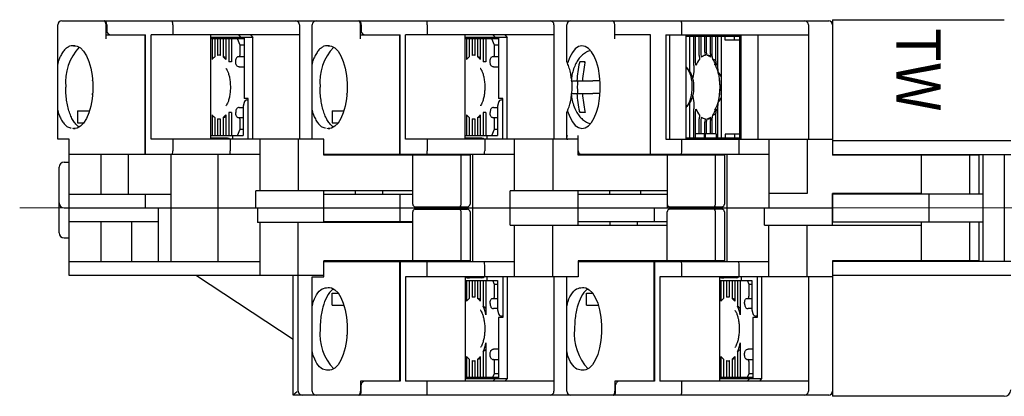
# Model space of a CAD drawing. Units: millimetres. Extents: x -250 to -16, y 6 to 153.
# Drawn here: x -250 to -173, y 123 to 153 of the extents above; entities that cross this region are included whole.
import ezdxf
from ezdxf.enums import TextEntityAlignment as Align

# ---------------------------------------------------------------- set-up
doc = ezdxf.new("R2010")
doc.units = ezdxf.units.MM
doc.linetypes.add('CENTERX2', pattern=[4, 2.5, -0.5, 0.5, -0.5])
doc.layers.add('CENTER', color=7, linetype='CENTERX2', lineweight=13)
doc.layers.add('CMNT', color=7, linetype='Continuous', lineweight=13)
doc.styles.add('IDEC_TEXT', font='simplex.shx', dxfattribs={"bigfont": 'extfont2.shx'})

msp = doc.modelspace()

# ---------------------------------------------------------------- linework, layer by layer
at = {"color": 7}
for p, q in [((-247.1, 152.7), (-186.8, 152.7)), ((-247.4, 143.4), (-247.4, 152.4)), ((-243.61, 151.3), (-243.61, 152.4)), ((-243.554, 152.4), (-243.554, 151.9)), ((-238.357, 152.4), (-238.357, 151.6)), ((-228.4, 152.4), (-228.4, 143.4)), ((-227.4, 143.4), (-227.4, 152.4)), ((-223.61, 151.3), (-223.61, 152.4)), ((-223.554, 152.4), (-223.554, 151.9)), ((-218.357, 152.4), (-218.357, 151.6)), ((-208.4, 152.4), (-208.4, 143.4)), ((-207.4, 149.529), (-207.4, 152.4)), ((-203.626, 151.3), (-203.626, 152.4)), ((-198.344, 151.6), (-198.344, 152.4)), ((-188.4, 152.4), (-188.4, 143.4)), ((-186.5, 152.4), (-186.5, 142.15)), ((-243.61, 151.6), (-240.5, 151.6)), ((-240.55, 151.6), (-240.55, 142.2)), ((-240.5, 142.2), (-240.5, 151.6)), ((-228.4, 151.6), (-240.068, 151.6)), ((-240.068, 143.4), (-240.068, 151.6)), ((-235.379, 143.4), (-235.379, 151.6)), ((-232.078, 151.4), (-235.379, 151.4)), ((-232.775, 151.3), (-235.379, 151.3)), ((-235.278, 151.3), (-235.278, 149.67)), ((-235.067, 151.3), (-235.067, 149.882)), ((-234.84, 151.3), (-234.84, 149.988)), ((-234.628, 151.3), (-234.628, 149.988)), ((-234.402, 151.3), (-234.402, 149.882)), ((-234.19, 151.3), (-234.19, 149.67)), ((-233.963, 151.3), (-233.963, 149.5)), ((-233.752, 151.3), (-233.752, 149.5)), ((-233.068, 150.8), (-233.288, 151.3)), ((-232.998, 151.4), (-233.178, 151.6)), ((-232.998, 151.4), (-232.757, 151.292)), ((-232.757, 151.4), (-232.757, 146.6)), ((-232.257, 151.6), (-232.078, 151.4)), ((-232.078, 143.4), (-232.078, 151.4)), ((-223.61, 151.6), (-220.5, 151.6)), ((-220.55, 151.6), (-220.55, 142.2)), ((-220.5, 142.2), (-220.5, 151.6)), ((-208.4, 151.6), (-220.068, 151.6)), ((-220.068, 143.4), (-220.068, 151.6)), ((-215.379, 143.4), (-215.379, 151.6)), ((-212.078, 151.4), (-215.379, 151.4)), ((-212.775, 151.3), (-215.379, 151.3)), ((-215.278, 151.3), (-215.278, 149.67)), ((-215.067, 151.3), (-215.067, 149.882)), ((-214.84, 151.3), (-214.84, 149.988)), ((-214.628, 151.3), (-214.628, 149.988)), ((-214.402, 151.3), (-214.402, 149.882)), ((-214.19, 151.3), (-214.19, 149.67)), ((-213.963, 151.3), (-213.963, 149.5)), ((-213.752, 151.3), (-213.752, 149.5)), ((-213.068, 150.8), (-213.288, 151.3)), ((-212.998, 151.4), (-213.178, 151.6)), ((-212.998, 151.4), (-212.757, 151.292)), ((-212.757, 151.4), (-212.757, 146.6)), ((-212.257, 151.6), (-212.078, 151.4)), ((-212.078, 143.4), (-212.078, 151.4)), ((-200.8, 151.6), (-203.626, 151.6)), ((-200.8, 142.2), (-200.8, 151.6)), ((-199.6, 151.6), (-188.4, 151.6)), ((-199.6, 151.6), (-199.6, 143.4)), ((-199.3, 143.4), (-199.3, 151.6)), ((-198.001, 143.4), (-198.001, 151.6)), ((-198.001, 151.5), (-193.785, 151.5)), ((-197.718, 148.743), (-197.718, 151.5)), ((-197.419, 149.204), (-197.419, 151.5)), ((-197.4, 151.6), (-197.4, 151.5)), ((-197.28, 149.542), (-197.28, 151.5)), ((-196.98, 149.994), (-196.98, 151.5)), ((-196.841, 150.118), (-196.841, 151.5)), ((-196.542, 150.245), (-196.542, 151.5)), ((-196.403, 150.245), (-196.403, 151.5)), ((-196.104, 150.118), (-196.104, 151.5)), ((-195.965, 149.994), (-195.965, 151.5)), ((-195.665, 149.542), (-195.665, 151.5)), ((-195.526, 149.204), (-195.526, 151.5)), ((-195.227, 143.5), (-195.227, 151.5)), ((-194.938, 151.2), (-194.938, 151.5)), ((-193.785, 151.2), (-194.938, 151.2)), ((-194.219, 151.2), (-194.219, 151.5)), ((-193.785, 143.4), (-193.785, 151.6)), ((-193.686, 143.4), (-193.686, 151.6)), ((-192.377, 151.6), (-192.377, 143.4)), ((-246.042, 150.745), (-246.163, 150.744)), ((-233.068, 150.1), (-233.068, 150.8)), ((-232.757, 150.8), (-233.068, 150.8)), ((-226.042, 150.745), (-226.163, 150.744)), ((-213.068, 150.1), (-213.068, 150.8)), ((-212.757, 150.8), (-213.068, 150.8)), ((-196.542, 150.245), (-196.527, 149.993)), ((-196.361, 149.993), (-196.403, 150.245)), ((-247.37, 149.506), (-247.4, 149.304)), ((-234.628, 150), (-234.734, 150)), ((-233.752, 149.5), (-233.963, 149.5)), ((-233.244, 149.9), (-232.757, 149.9)), ((-227.37, 149.506), (-227.4, 149.304)), ((-214.628, 150), (-214.734, 150)), ((-213.752, 149.5), (-213.963, 149.5)), ((-213.244, 149.9), (-212.757, 149.9)), ((-206.378, 149.5), (-206.4, 149.414)), ((-205.962, 149.414), (-205.94, 149.5)), ((-197.237, 149.225), (-197.28, 149.542)), ((-196.98, 149.994), (-196.966, 149.698)), ((-196.799, 149.865), (-196.841, 150.118)), ((-196.104, 150.118), (-196.089, 149.865)), ((-195.922, 149.698), (-195.965, 149.994)), ((-195.665, 149.542), (-195.651, 149.225)), ((-233.147, 149.1), (-232.757, 149.1)), ((-213.147, 149.1), (-212.757, 149.1)), ((-197.735, 148.766), (-197.941, 149.028)), ((-197.419, 149.204), (-197.404, 148.705)), ((-195.484, 148.705), (-195.526, 149.204)), ((-244.684, 148.1), (-244.696, 148)), ((-224.688, 148.062), (-224.696, 148)), ((-207.02, 148), (-205.342, 148)), ((-232.766, 146.3), (-232.845, 146)), ((-232.428, 146.6), (-232.757, 146.6)), ((-232.534, 146.5), (-232.43, 146.5)), ((-232.428, 143.4), (-232.428, 146.6)), ((-212.766, 146.3), (-212.845, 146)), ((-212.428, 146.6), (-212.757, 146.6)), ((-212.534, 146.5), (-212.428, 146.5)), ((-212.428, 143.4), (-212.428, 146.6)), ((-207.02, 147), (-205.342, 147)), ((-197.404, 146.295), (-197.419, 145.796)), ((-195.526, 145.796), (-195.484, 146.295)), ((-247.4, 145.696), (-247.37, 145.494)), ((-245.849, 145.629), (-244.913, 145.629)), ((-245.849, 145.629), (-245.849, 144.704)), ((-233.147, 145.9), (-232.832, 145.9)), ((-232.845, 146), (-232.845, 143.7)), ((-227.4, 145.696), (-227.37, 145.494)), ((-225.849, 145.629), (-224.913, 145.629)), ((-225.849, 145.629), (-225.849, 144.704)), ((-213.147, 145.9), (-212.832, 145.9)), ((-212.845, 146), (-212.845, 143.7)), ((-206.378, 145.5), (-206.4, 145.586)), ((-205.962, 145.586), (-205.94, 145.5)), ((-197.941, 145.972), (-197.735, 146.234)), ((-197.718, 143.5), (-197.718, 146.257)), ((-197.419, 143.5), (-197.419, 145.796)), ((-197.28, 145.457), (-197.237, 145.775)), ((-195.651, 145.775), (-195.665, 145.457)), ((-195.526, 143.5), (-195.526, 145.796)), ((-235.278, 145.33), (-235.278, 143.7)), ((-235.067, 145.118), (-235.067, 143.7)), ((-234.84, 145.012), (-234.84, 143.7)), ((-234.734, 145), (-234.628, 145)), ((-234.628, 145.012), (-234.628, 143.7)), ((-234.402, 145.118), (-234.402, 143.7)), ((-234.19, 145.33), (-234.19, 143.7)), ((-233.752, 145.5), (-233.963, 145.5)), ((-233.963, 145.5), (-233.963, 143.7)), ((-233.752, 145.5), (-233.752, 143.7)), ((-233.244, 145.1), (-232.845, 145.1)), ((-233.068, 144.2), (-233.068, 144.9)), ((-215.278, 145.33), (-215.278, 143.7)), ((-215.067, 145.118), (-215.067, 143.7)), ((-214.84, 145.012), (-214.84, 143.7)), ((-214.734, 145), (-214.628, 145)), ((-214.628, 145.012), (-214.628, 143.7)), ((-214.402, 145.118), (-214.402, 143.7)), ((-214.19, 145.33), (-214.19, 143.7)), ((-213.752, 145.5), (-213.963, 145.5)), ((-213.963, 145.5), (-213.963, 143.7)), ((-213.752, 145.5), (-213.752, 143.7)), ((-213.244, 145.1), (-212.845, 145.1)), ((-213.068, 144.2), (-213.068, 144.9)), ((-207.4, 143.411), (-207.4, 145.471)), ((-197.28, 143.82), (-197.28, 145.457)), ((-196.966, 145.302), (-196.98, 145.006)), ((-196.98, 143.82), (-196.98, 145.006)), ((-196.841, 144.882), (-196.799, 145.135)), ((-196.841, 143.82), (-196.841, 144.882)), ((-196.527, 145.007), (-196.542, 144.755)), ((-196.542, 143.82), (-196.542, 144.755)), ((-196.403, 144.755), (-196.361, 145.007)), ((-196.403, 143.82), (-196.403, 144.755)), ((-196.089, 145.135), (-196.104, 144.882)), ((-196.104, 143.82), (-196.104, 144.882)), ((-195.965, 145.006), (-195.922, 145.302)), ((-195.965, 143.82), (-195.965, 145.006)), ((-195.665, 143.82), (-195.665, 145.457)), ((-246.247, 144.277), (-246.163, 144.256)), ((-246.163, 144.256), (-246.033, 144.255)), ((-245.849, 144.704), (-245.351, 144.704)), ((-233.288, 143.7), (-233.068, 144.2)), ((-233.068, 144.2), (-232.845, 144.2)), ((-226.247, 144.277), (-226.163, 144.256)), ((-226.163, 144.256), (-226.033, 144.255)), ((-225.849, 144.704), (-225.351, 144.704)), ((-213.288, 143.7), (-213.068, 144.2)), ((-213.068, 144.2), (-212.845, 144.2)), ((-246.5, 143.4), (-247.4, 143.4)), ((-246.5, 132.7), (-246.5, 143.4)), ((-226.5, 143.4), (-240.068, 143.4)), ((-238.357, 143.4), (-238.357, 142.5)), ((-235.379, 143.7), (-232.845, 143.7)), ((-234.063, 143.5), (-235.379, 143.5)), ((-233.846, 143.4), (-233.846, 142.5)), ((-233.678, 143.7), (-233.678, 143.4)), ((-231.5, 139.35), (-231.5, 143.4)), ((-228.5, 143.4), (-228.5, 139.35)), ((-226.5, 142.15), (-226.5, 143.4)), ((-206.5, 143.4), (-220.068, 143.4)), ((-218.357, 143.4), (-218.357, 142.5)), ((-215.379, 143.7), (-212.845, 143.7)), ((-214.063, 143.5), (-215.379, 143.5)), ((-213.846, 143.4), (-213.846, 142.5)), ((-213.678, 143.7), (-213.678, 143.4)), ((-211.5, 139.35), (-211.5, 143.4)), ((-208.5, 143.4), (-208.5, 139.35)), ((-206.5, 142.15), (-206.5, 143.7)), ((-199.6, 143.4), (-186.5, 143.4)), ((-198.344, 142.5), (-198.344, 143.4)), ((-193.785, 143.5), (-198.001, 143.5)), ((-197.305, 143.82), (-197.305, 143.5)), ((-195.64, 143.82), (-197.305, 143.82)), ((-196.586, 143.82), (-196.586, 143.5)), ((-196.499, 143.5), (-196.499, 143.82)), ((-195.64, 143.82), (-195.64, 143.5)), ((-195.008, 143.4), (-195.008, 143.5)), ((-194.938, 143.8), (-194.938, 143.5)), ((-193.785, 143.8), (-194.938, 143.8)), ((-194.902, 143.5), (-194.902, 143.4)), ((-194.219, 143.8), (-194.219, 143.5)), ((-193.833, 142.5), (-193.833, 143.4)), ((-191.5, 143.4), (-191.5, 138)), ((-188.5, 143.4), (-188.5, 139.15)), ((-240.5, 142.8), (-240.55, 142.8)), ((-240.55, 142.7), (-240.5, 142.7)), ((-220.5, 142.8), (-220.55, 142.8)), ((-220.55, 142.7), (-220.5, 142.7)), ((-231.5, 142.2), (-246.5, 142.2)), ((-244, 139.1), (-244, 142.2)), ((-241.856, 139.1), (-241.856, 142.2)), ((-238.5, 133.8), (-238.5, 142.2)), ((-234.8, 133.8), (-234.8, 142.2)), ((-211.5, 142.2), (-226.5, 142.2)), ((-215, 142.15), (-226.5, 142.15)), ((-224, 142.15), (-224, 142.2)), ((-221.856, 142.15), (-221.856, 142.2)), ((-219.5, 138.3), (-219.5, 142.15)), ((-218.5, 142.15), (-218.5, 142.2)), ((-215.7, 138.3), (-215.7, 142.15)), ((-215, 142.15), (-215, 138.3)), ((-214.8, 142.2), (-214.8, 133.8)), ((-191.5, 142.2), (-206.5, 142.2)), ((-195, 142.15), (-206.5, 142.15)), ((-204, 142.15), (-204, 142.2)), ((-201.586, 142.2), (-201.586, 142.15)), ((-199.5, 142.2), (-199.5, 138)), ((-198.5, 142.15), (-198.5, 142.2)), ((-195.7, 138.3), (-195.7, 142.15)), ((-195, 142.15), (-195, 138.3)), ((-194.8, 142.2), (-194.8, 133.8)), ((-175, 142.15), (-186.5, 142.15)), ((-179.5, 139.1), (-179.5, 142.15)), ((-175.7, 139.1), (-175.7, 142.15)), ((-175, 142.15), (-175, 139.1)), ((-247.3, 136.05), (-247.3, 141.2)), ((-246.9, 141.6), (-246.5, 141.6)), ((-231.85, 138), (-231.85, 139.35)), ((-219.5, 139.35), (-231.85, 139.35)), ((-226.5, 136.85), (-226.5, 139.35)), ((-224, 139.1), (-224, 139.35)), ((-221.856, 139.1), (-221.856, 139.35)), ((-199.5, 139.35), (-211.85, 139.35)), ((-211.85, 136.65), (-211.85, 139.35)), ((-206.5, 136.65), (-206.5, 139.35)), ((-204, 139.1), (-204, 139.35)), ((-201.586, 139.35), (-201.586, 139.1)), ((-246.5, 139.1), (-238.5, 139.1)), ((-240.5, 138), (-240.5, 139.1)), ((-226.5, 139.1), (-219.5, 139.1)), ((-220.5, 136.9), (-220.5, 139.1)), ((-206.5, 139.1), (-199.5, 139.1)), ((-188.5, 139.15), (-191.5, 139.15)), ((-179.5, 139.15), (-186.5, 139.15)), ((-186.5, 136.65), (-186.5, 139.15)), ((-246.9, 138), (-186.5, 138)), ((-239.5, 133.8), (-239.5, 138)), ((-231.7, 138), (-231.7, 136.85)), ((-219.3, 138.1), (-215.2, 138.1)), ((-219.3, 137.9), (-215.2, 137.9)), ((-218.5, 138.1), (-218.5, 137.9)), ((-200.5, 136.9), (-200.5, 138)), ((-199.3, 138.1), (-195.2, 138.1)), ((-195.2, 137.9), (-199.3, 137.9)), ((-198.5, 138.1), (-198.5, 137.9)), ((-191.85, 136.65), (-191.85, 138)), ((-219.5, 133.85), (-219.5, 137.7)), ((-215.7, 133.85), (-215.7, 137.7)), ((-215, 137.7), (-215, 133.85)), ((-199.5, 133.85), (-199.5, 137.7)), ((-195.7, 133.85), (-195.7, 137.7)), ((-195, 137.7), (-195, 133.85)), ((-239.5, 136.9), (-246.5, 136.9)), ((-244, 133.8), (-244, 136.9)), ((-241.586, 133.8), (-241.586, 136.9)), ((-219.5, 136.85), (-231.7, 136.85)), ((-231.5, 132.7), (-231.5, 136.85)), ((-228.5, 123.6), (-228.5, 136.85)), ((-219.5, 136.9), (-226.5, 136.9)), ((-224, 136.9), (-224, 136.85)), ((-221.856, 136.9), (-221.856, 136.85)), ((-211.85, 136.65), (-199.5, 136.65)), ((-211.5, 132.6), (-211.5, 136.65)), ((-208.5, 132.6), (-208.5, 136.65)), ((-199.5, 136.9), (-206.5, 136.9)), ((-204, 136.9), (-204, 136.65)), ((-201.856, 136.9), (-201.856, 136.65)), ((-191.85, 136.65), (-179.5, 136.65)), ((-191.5, 132.6), (-191.5, 136.65)), ((-188.5, 132.6), (-188.5, 136.65)), ((-179.5, 133.85), (-179.5, 136.9)), ((-175.7, 133.85), (-175.7, 136.9)), ((-175, 136.9), (-175, 133.85)), ((-246.9, 135.65), (-246.5, 135.65)), ((-246.5, 133.8), (-231.5, 133.8)), ((-215, 133.85), (-226.5, 133.85)), ((-226.5, 132.6), (-226.5, 133.85)), ((-226.5, 133.8), (-211.5, 133.8)), ((-224, 133.85), (-224, 133.8)), ((-221.856, 133.85), (-221.856, 133.8)), ((-220.55, 133.8), (-220.55, 124.4)), ((-220.5, 133.3), (-220.55, 133.3)), ((-220.55, 133.2), (-220.5, 133.2)), ((-220.5, 133.8), (-220.5, 124.4)), ((-218.5, 133.85), (-218.5, 133.8)), ((-218.357, 132.6), (-218.357, 133.5)), ((-213.846, 132.6), (-213.846, 133.5)), ((-206.5, 133.85), (-206.5, 132.6)), ((-195, 133.85), (-206.5, 133.85)), ((-206.5, 133.8), (-191.5, 133.8)), ((-204, 133.85), (-204, 133.8)), ((-201.856, 133.85), (-201.856, 133.8)), ((-200.55, 133.8), (-200.55, 124.4)), ((-200.5, 133.3), (-200.55, 133.3)), ((-200.55, 133.2), (-200.5, 133.2)), ((-200.5, 133.8), (-200.5, 124.4)), ((-198.5, 133.85), (-198.5, 133.8)), ((-198.357, 132.6), (-198.357, 133.5)), ((-193.846, 132.6), (-193.846, 133.5)), ((-175, 133.85), (-186.5, 133.85)), ((-186.5, 133.85), (-186.5, 123.6)), ((-226.5, 132.7), (-246.5, 132.7)), ((-236.5, 132.7), (-228.9, 127.7)), ((-228.9, 123.3), (-228.9, 132.7)), ((-227.4, 123.6), (-227.4, 132.6)), ((-227.4, 132.6), (-226.5, 132.6)), ((-220.068, 132.6), (-220.068, 124.4)), ((-206.5, 132.6), (-220.068, 132.6)), ((-215.379, 132.6), (-215.379, 124.4)), ((-214.063, 132.5), (-215.379, 132.5)), ((-213.678, 132.6), (-213.678, 132.3)), ((-212.428, 132.6), (-212.428, 129.4)), ((-212.078, 132.6), (-212.078, 124.6)), ((-208.4, 132.6), (-208.4, 123.6)), ((-207.4, 123.6), (-207.4, 132.6)), ((-200.068, 132.6), (-200.068, 124.4)), ((-186.5, 132.6), (-200.068, 132.6)), ((-195.379, 132.6), (-195.379, 124.4)), ((-194.063, 132.5), (-195.379, 132.5)), ((-193.678, 132.6), (-193.678, 132.3)), ((-192.428, 132.6), (-192.428, 129.4)), ((-192.078, 132.6), (-192.078, 124.6)), ((-188.4, 132.6), (-188.4, 123.6)), ((-226.163, 131.744), (-226.042, 131.745)), ((-215.379, 132.3), (-212.845, 132.3)), ((-215.278, 132.3), (-215.278, 130.67)), ((-215.067, 132.3), (-215.067, 130.882)), ((-214.84, 132.3), (-214.84, 130.988)), ((-214.628, 132.3), (-214.628, 130.988)), ((-214.402, 132.3), (-214.402, 130.882)), ((-214.19, 132.3), (-214.19, 130.67)), ((-213.963, 132.3), (-213.963, 130.277)), ((-213.752, 132.3), (-213.752, 129.607)), ((-213.068, 132), (-213.2, 132.3)), ((-213.068, 131.1), (-213.068, 132)), ((-212.845, 132), (-213.068, 132)), ((-212.845, 132.3), (-212.845, 130)), ((-206.163, 131.744), (-206.042, 131.745)), ((-195.379, 132.3), (-192.845, 132.3)), ((-195.278, 132.3), (-195.278, 130.67)), ((-195.067, 132.3), (-195.067, 130.882)), ((-194.84, 132.3), (-194.84, 130.988)), ((-194.628, 132.3), (-194.628, 130.988)), ((-194.402, 132.3), (-194.402, 130.882)), ((-194.19, 132.3), (-194.19, 130.67)), ((-193.963, 132.3), (-193.963, 130.277)), ((-193.752, 132.3), (-193.752, 129.607)), ((-193.068, 132), (-193.2, 132.3)), ((-193.068, 131.1), (-193.068, 132)), ((-192.845, 132), (-193.068, 132)), ((-192.845, 132.3), (-192.845, 130)), ((-225.849, 131.296), (-225.351, 131.296)), ((-225.849, 130.371), (-225.849, 131.296)), ((-214.628, 131), (-214.734, 131)), ((-213.244, 130.9), (-212.845, 130.9)), ((-205.849, 131.296), (-205.351, 131.296)), ((-205.849, 130.371), (-205.849, 131.296)), ((-194.628, 131), (-194.734, 131)), ((-193.244, 130.9), (-192.845, 130.9)), ((-227.37, 130.506), (-227.4, 130.304)), ((-225.849, 130.371), (-224.913, 130.371)), ((-212.832, 130.1), (-213.147, 130.1)), ((-207.37, 130.506), (-207.4, 130.304)), ((-205.849, 130.371), (-204.913, 130.371)), ((-192.832, 130.1), (-193.147, 130.1)), ((-212.845, 130), (-212.766, 129.7)), ((-212.757, 129.4), (-212.757, 124.6)), ((-212.428, 129.4), (-212.757, 129.4)), ((-212.43, 129.5), (-212.534, 129.5)), ((-192.845, 130), (-192.766, 129.7)), ((-192.757, 129.4), (-192.757, 124.6)), ((-192.428, 129.4), (-192.757, 129.4)), ((-192.43, 129.5), (-192.534, 129.5)), ((-224.683, 129.109), (-224.696, 129)), ((-204.683, 129.109), (-204.696, 129)), ((-224.699, 128), (-224.689, 127.9)), ((-204.699, 128), (-204.689, 127.9)), ((-213.752, 127.393), (-213.752, 124.7)), ((-193.752, 127.393), (-193.752, 124.7)), ((-227.4, 126.696), (-227.37, 126.494)), ((-215.278, 126.33), (-215.278, 124.7)), ((-214.19, 126.33), (-214.19, 124.7)), ((-213.963, 126.723), (-213.963, 124.7)), ((-212.757, 126.9), (-213.147, 126.9)), ((-207.4, 126.696), (-207.37, 126.494)), ((-195.278, 126.33), (-195.278, 124.7)), ((-194.19, 126.33), (-194.19, 124.7)), ((-193.963, 126.723), (-193.963, 124.7)), ((-192.757, 126.9), (-193.147, 126.9)), ((-215.067, 126.118), (-215.067, 124.7)), ((-214.84, 126.012), (-214.84, 124.7)), ((-214.734, 126), (-214.628, 126)), ((-214.628, 126.012), (-214.628, 124.7)), ((-214.402, 126.118), (-214.402, 124.7)), ((-213.244, 126.1), (-212.757, 126.1)), ((-213.068, 125), (-213.068, 125.9)), ((-195.067, 126.118), (-195.067, 124.7)), ((-194.84, 126.012), (-194.84, 124.7)), ((-194.734, 126), (-194.628, 126)), ((-194.628, 126.012), (-194.628, 124.7)), ((-194.402, 126.118), (-194.402, 124.7)), ((-193.244, 126.1), (-192.757, 126.1)), ((-193.068, 125), (-193.068, 125.9)), ((-226.033, 125.255), (-226.163, 125.256)), ((-215.379, 124.7), (-212.775, 124.7)), ((-213.2, 124.7), (-213.068, 125)), ((-213.068, 125), (-212.757, 125)), ((-212.757, 124.708), (-212.998, 124.6)), ((-206.033, 125.255), (-206.163, 125.256)), ((-195.379, 124.7), (-192.775, 124.7)), ((-193.2, 124.7), (-193.068, 125)), ((-193.068, 125), (-192.757, 125)), ((-192.757, 124.708), (-192.998, 124.6)), ((-220.5, 124.4), (-223.61, 124.4)), ((-223.61, 124.4), (-223.61, 123.6)), ((-223.554, 123.6), (-223.554, 124.1)), ((-208.4, 124.4), (-220.068, 124.4)), ((-218.357, 123.6), (-218.357, 124.4)), ((-215.379, 124.6), (-212.078, 124.6)), ((-213.178, 124.4), (-212.998, 124.6)), ((-212.078, 124.6), (-212.257, 124.4)), ((-200.5, 124.4), (-203.61, 124.4)), ((-203.61, 124.4), (-203.61, 123.6)), ((-203.554, 123.6), (-203.554, 124.1)), ((-188.4, 124.4), (-200.068, 124.4)), ((-198.357, 123.6), (-198.357, 124.4)), ((-195.379, 124.6), (-192.078, 124.6)), ((-193.178, 124.4), (-192.998, 124.6)), ((-192.078, 124.6), (-192.257, 124.4)), ((-186.8, 123.3), (-228.9, 123.3))]:
    msp.add_line(p, q, dxfattribs=at)
for p, q in [((-186.5, 152.8), (-173, 152.8)), ((-186.5, 152.8), (-186.5, 142.15)), ((-186.5, 143.3), (-172.5, 143.3)), ((-186.5, 142.2), (-172.5, 142.2)), ((-174.7, 142.2), (-174.7, 133.8)), ((-173, 142.2), (-173, 133.8)), ((-186.5, 139.1), (-186.5, 136.9)), ((-174.7, 139.1), (-186.5, 139.1)), ((-178.9, 136.9), (-178.9, 139.1)), ((-186.5, 136.9), (-174.7, 136.9)), ((-186.5, 133.85), (-186.5, 123.2)), ((-172.5, 133.8), (-186.5, 133.8)), ((-172.5, 132.7), (-186.5, 132.7)), ((-173, 123.2), (-186.5, 123.2))]:
    msp.add_line(p, q)
at = {"color": 7, "flags": 128}
for points in [[(-246.163, 150.744), (-245.891, 150.722), (-245.625, 150.581), (-245.375, 150.328), (-245.152, 149.97), (-244.962, 149.522), (-244.814, 149), (-244.712, 148.422), (-244.66, 147.811), (-244.66, 147.189), (-244.712, 146.577), (-244.814, 146), (-244.962, 145.478), (-245.152, 145.03), (-245.375, 144.672), (-245.625, 144.419), (-245.891, 144.278), (-246.163, 144.256)], [(-226.163, 150.744), (-225.891, 150.722), (-225.625, 150.581), (-225.375, 150.328), (-225.152, 149.97), (-224.962, 149.522), (-224.814, 149), (-224.712, 148.422), (-224.66, 147.811), (-224.66, 147.189), (-224.712, 146.577), (-224.814, 146), (-224.962, 145.478), (-225.152, 145.03), (-225.375, 144.672), (-225.625, 144.419), (-225.891, 144.278), (-226.163, 144.256)], [(-207.339, 145.613), (-207.166, 145.154), (-206.957, 144.777), (-206.722, 144.495), (-206.468, 144.317), (-206.204, 144.25), (-205.939, 144.297), (-205.682, 144.454), (-205.443, 144.718), (-205.229, 145.078), (-205.049, 145.523), (-204.907, 146.037), (-204.81, 146.601), (-204.761, 147.197), (-204.761, 147.803), (-204.81, 148.399), (-204.907, 148.963), (-205.049, 149.477), (-205.229, 149.922), (-205.443, 150.282), (-205.682, 150.546), (-205.939, 150.703), (-206.204, 150.749), (-206.468, 150.683), (-206.722, 150.505), (-206.957, 150.223), (-207.166, 149.846), (-207.339, 149.387)], [(-233.419, 149.5), (-233.416, 149.578), (-233.406, 149.653), (-233.39, 149.722), (-233.368, 149.783), (-233.341, 149.833), (-233.311, 149.869), (-233.278, 149.892), (-233.244, 149.9)], [(-233.156, 149.9), (-233.139, 149.904), (-233.123, 149.915), (-233.107, 149.934), (-233.094, 149.959), (-233.083, 149.989), (-233.075, 150.023), (-233.07, 150.061), (-233.068, 150.1)], [(-213.419, 149.5), (-213.416, 149.578), (-213.406, 149.653), (-213.39, 149.722), (-213.368, 149.783), (-213.341, 149.833), (-213.311, 149.869), (-213.278, 149.892), (-213.244, 149.9)], [(-213.156, 149.9), (-213.139, 149.904), (-213.123, 149.915), (-213.107, 149.934), (-213.094, 149.959), (-213.083, 149.989), (-213.075, 150.023), (-213.07, 150.061), (-213.068, 150.1)], [(-197.404, 148.705), (-197.463, 148.421), (-197.494, 148.219)], [(-197.494, 146.78), (-197.463, 146.579), (-197.404, 146.295)], [(-233.244, 145.1), (-233.278, 145.108), (-233.311, 145.13), (-233.341, 145.167), (-233.368, 145.217), (-233.39, 145.278), (-233.406, 145.347), (-233.416, 145.422), (-233.419, 145.5)], [(-233.068, 144.9), (-233.07, 144.939), (-233.075, 144.976), (-233.083, 145.011), (-233.094, 145.041), (-233.107, 145.066), (-233.123, 145.085), (-233.139, 145.096), (-233.156, 145.1)], [(-213.244, 145.1), (-213.278, 145.108), (-213.311, 145.13), (-213.341, 145.167), (-213.368, 145.217), (-213.39, 145.278), (-213.406, 145.347), (-213.416, 145.422), (-213.419, 145.5)], [(-213.068, 144.9), (-213.07, 144.939), (-213.075, 144.976), (-213.083, 145.011), (-213.094, 145.041), (-213.107, 145.066), (-213.123, 145.085), (-213.139, 145.096), (-213.156, 145.1)], [(-226.163, 131.744), (-225.891, 131.722), (-225.625, 131.581), (-225.375, 131.328), (-225.152, 130.97), (-224.962, 130.522), (-224.814, 130), (-224.712, 129.422), (-224.66, 128.811), (-224.66, 128.189), (-224.712, 127.577), (-224.814, 127), (-224.962, 126.478), (-225.152, 126.03), (-225.375, 125.672), (-225.625, 125.419), (-225.891, 125.278), (-226.163, 125.256)], [(-206.163, 131.744), (-205.891, 131.722), (-205.625, 131.581), (-205.375, 131.328), (-205.152, 130.97), (-204.962, 130.522), (-204.814, 130), (-204.712, 129.422), (-204.66, 128.811), (-204.66, 128.189), (-204.712, 127.577), (-204.814, 127), (-204.962, 126.478), (-205.152, 126.03), (-205.375, 125.672), (-205.625, 125.419), (-205.891, 125.278), (-206.163, 125.256)], [(-213.419, 130.5), (-213.416, 130.578), (-213.406, 130.653), (-213.39, 130.722), (-213.368, 130.783), (-213.341, 130.833), (-213.311, 130.869), (-213.278, 130.892), (-213.244, 130.9)], [(-213.156, 130.9), (-213.139, 130.904), (-213.123, 130.915), (-213.107, 130.934), (-213.094, 130.959), (-213.083, 130.989), (-213.075, 131.023), (-213.07, 131.061), (-213.068, 131.1)], [(-193.419, 130.5), (-193.416, 130.578), (-193.406, 130.653), (-193.39, 130.722), (-193.368, 130.783), (-193.341, 130.833), (-193.311, 130.869), (-193.278, 130.892), (-193.244, 130.9)], [(-193.156, 130.9), (-193.139, 130.904), (-193.123, 130.915), (-193.107, 130.934), (-193.094, 130.959), (-193.083, 130.989), (-193.075, 131.023), (-193.07, 131.061), (-193.068, 131.1)], [(-213.244, 126.1), (-213.278, 126.108), (-213.311, 126.13), (-213.341, 126.167), (-213.368, 126.217), (-213.39, 126.278), (-213.406, 126.347), (-213.416, 126.422), (-213.419, 126.5)], [(-193.244, 126.1), (-193.278, 126.108), (-193.311, 126.13), (-193.341, 126.167), (-193.368, 126.217), (-193.39, 126.278), (-193.406, 126.347), (-193.416, 126.422), (-193.419, 126.5)], [(-213.068, 125.9), (-213.07, 125.939), (-213.075, 125.976), (-213.083, 126.011), (-213.094, 126.041), (-213.107, 126.066), (-213.123, 126.085), (-213.139, 126.096), (-213.156, 126.1)], [(-193.068, 125.9), (-193.07, 125.939), (-193.075, 125.976), (-193.083, 126.011), (-193.094, 126.041), (-193.107, 126.066), (-193.123, 126.085), (-193.139, 126.096), (-193.156, 126.1)]]:
    msp.add_lwpolyline(points, dxfattribs=at)
at = {"color": 7}
for centre, radius, start, end in [((-247.1, 152.4), 0.3, 90, 180), ((-228.7, 152.4), 0.3, 0, 90), ((-227.1, 152.4), 0.3, 90, 180), ((-208.7, 152.4), 0.3, 0, 90), ((-207.1, 152.4), 0.3, 90, 180), ((-188.7, 152.4), 0.3, 0, 90), ((-186.8, 152.4), 0.3, 0, 90), ((-242.768, 147.893), 4.035, 136.99187, 185.58446), ((-222.768, 147.893), 4.035, 136.99214, 185.5842), ((-234.439, 149.044), 1.047, 126.83729, 143.29139), ((-234.734, 149.514), 0.486, 77.41953, 102.58047), ((-235.03, 149.044), 1.047, 36.70939, 53.16193), ((-214.439, 149.044), 1.047, 126.83718, 143.2915), ((-214.734, 149.514), 0.486, 77.41944, 102.58056), ((-215.029, 149.044), 1.047, 36.70868, 53.16314), ((-211.97, 147.5), 5, 22.1736, 23.07392), ((-197.788, 147.505), 8.821, 167.50129, 176.78278), ((-197.35, 147.505), 8.821, 167.5013, 176.78262), ((-195.428, 148.502), 1.948, 142.12249, 158.22758), ((-196.409, 149.388), 0.616, 101.05385, 129.25282), ((-196.479, 149.388), 0.616, 50.74723, 78.94595), ((-197.46, 148.502), 1.948, 21.77226, 37.87767), ((-199.862, 147.706), 2.323, 354.91446, 36.75325), ((-199.546, 147.625), 2.14, 356.6431, 32.20825), ((-200.717, 147.5), 5.371, 347.0321, 12.9679), ((-199.926, 147.5), 6.64, 175.6812, 184.3188), ((-199.968, 147.324), 2.426, 324.17179, 4.16051), ((-199.546, 147.375), 2.14, 327.79171, 3.35692), ((-197.788, 147.495), 8.821, 183.21723, 192.4987), ((-197.35, 147.495), 8.821, 183.21739, 192.49869), ((-211.97, 147.5), 5, 336.92608, 337.8264), ((-195.428, 146.498), 1.948, 201.77245, 217.87753), ((-197.46, 146.498), 1.948, 322.12231, 338.22772), ((-234.439, 145.956), 1.047, 216.70893, 233.16252), ((-234.734, 145.486), 0.486, 257.42014, 282.57986), ((-235.03, 145.956), 1.047, 306.83826, 323.29029), ((-214.439, 145.956), 1.047, 216.70882, 233.16263), ((-214.734, 145.486), 0.486, 257.42004, 282.57996), ((-215.029, 145.956), 1.047, 306.83705, 323.291), ((-196.409, 145.611), 0.616, 230.74718, 258.94615), ((-196.479, 145.611), 0.616, 281.05405, 309.25277), ((-234.063, 143.3), 0.2, 30, 90), ((-214.063, 143.3), 0.2, 30, 90), ((-206.2, 142.5), 0.3, 180, 270), ((-246.9, 141.2), 0.4, 90, 180), ((-246.9, 138.4), 0.4, 180, 270), ((-219.3, 138.3), 0.2, 180, 270), ((-219.3, 137.7), 0.2, 90, 180), ((-215.2, 138.3), 0.2, 270, 0), ((-215.2, 137.7), 0.2, 0, 90), ((-199.3, 138.3), 0.2, 180, 270), ((-199.3, 137.7), 0.2, 90, 180), ((-195.2, 138.3), 0.2, 270, 0), ((-195.2, 137.7), 0.2, 0, 90), ((-246.9, 136.05), 0.4, 180, 270), ((-214.063, 132.7), 0.2, 270, 330), ((-194.063, 132.7), 0.2, 270, 330), ((-214.439, 130.044), 1.047, 126.83737, 143.29118), ((-214.734, 130.514), 0.486, 77.42004, 102.57996), ((-215.029, 130.044), 1.047, 36.709, 53.16295), ((-194.439, 130.044), 1.047, 126.83721, 143.29109), ((-194.734, 130.514), 0.486, 77.42012, 102.57988), ((-195.029, 130.044), 1.047, 36.70891, 53.16279), ((-217.166, 128.896), 3.487, 11.76193, 23.3198), ((-197.166, 128.896), 3.487, 11.7621, 23.31978), ((-222.768, 128.107), 4.035, 174.4158, 223.00786), ((-202.768, 128.107), 4.035, 174.41568, 223.00805), ((-217.166, 128.104), 3.487, 336.68009, 348.23818), ((-197.166, 128.104), 3.487, 336.68011, 348.23801), ((-214.439, 126.956), 1.047, 216.7085, 233.16282), ((-215.029, 126.956), 1.047, 306.83686, 323.29132), ((-194.439, 126.956), 1.047, 216.70859, 233.16298), ((-195.029, 126.956), 1.047, 306.83702, 323.29141), ((-214.734, 126.486), 0.486, 257.41944, 282.58056), ((-194.734, 126.486), 0.486, 257.41952, 282.58048), ((-228.2, 123.6), 0.3, 180, 270), ((-227.1, 123.6), 0.3, 180, 270), ((-208.7, 123.6), 0.3, 270, 0), ((-207.1, 123.6), 0.3, 180, 270), ((-188.7, 123.6), 0.3, 270, 0), ((-186.8, 123.6), 0.3, 270, 0)]:
    msp.add_arc(centre, radius, start, end, dxfattribs=at)
msp.add_arc((-173, 123.7), 0.5, 270.00007, 0)
for centre, major_axis, ratio, start_param, end_param in [((-243.756, 152.4), (0, 0.3), 0.487733, 4.712389, 6.283185), ((-243.7, 152.4), (0, 0.3), 0.487733, 4.712389, 6.283185), ((-238.426, 152.4), (0, 0.3), 0.230868, 4.712389, 6.283185), ((-223.756, 152.4), (0, 0.3), 0.487733, 4.712389, 6.283185), ((-223.7, 152.4), (0, 0.3), 0.487733, 4.712389, 6.283185), ((-218.426, 152.4), (0, 0.3), 0.230868, 4.712389, 6.283185), ((-203.773, 152.4), (0, 0.3), 0.487733, 4.712389, 6.283185), ((-198.413, 152.4), (0, 0.3), 0.230868, 4.712389, 6.283185), ((-243.22, 151.9), (0.334, 0), 0.898794, 3.141593, 4.712389), ((-223.22, 151.9), (0.334, 0), 0.898794, 3.141593, 4.712389), ((-235.416, 147.5), (3.343, 0), 0.747851, 1.18994, 1.262504), ((-215.416, 147.5), (3.343, 0), 0.747851, 1.18994, 1.262504), ((-196.615, 147.5), (3.343, 0), 0.747851, 1.398225, 1.494589), ((-197.514, 147.5), (3.343, 0), 0.747851, 0.984865, 1.074544), ((-198.413, 147.5), (3.343, 0), 0.747851, 0.307888, 0.503015), ((-232.586, 146.3), (0.137, 0.172), 0.743652, 0.532917, 2.103713), ((-212.586, 146.3), (0.137, 0.172), 0.743652, 0.532917, 2.103713), ((-198.413, 147.5), (3.343, 0), 0.747851, 5.78017, 5.975297), ((-235.416, 147.5), (3.343, 0), 0.747851, 5.020681, 5.093245), ((-215.416, 147.5), (3.343, 0), 0.747851, 5.020681, 5.093245), ((-196.615, 147.5), (3.343, 0), 0.747851, 4.788596, 4.88496), ((-197.514, 147.5), (3.343, 0), 0.747851, 5.208641, 5.29832), ((-235.222, 143.3), (0.695, 0), 0.287963, 0.523599, 1.570796), ((-215.222, 143.3), (0.695, 0), 0.287963, 0.523599, 1.570796), ((-207.1, 143.7), (0.254, 0.254), 0.624869, 2.129302, 2.583087), ((-207.45, 143.7), (0.339, -0.212), 0.624869, 5.223163, 5.497787), ((-238.426, 142.5), (0, 0.3), 0.230868, 3.141593, 4.712389), ((-233.916, 142.5), (0, 0.3), 0.230868, 3.141593, 4.712389), ((-218.426, 142.5), (0, 0.3), 0.230868, 3.141593, 4.712389), ((-213.916, 142.5), (0, 0.3), 0.230868, 3.141593, 4.712389), ((-198.413, 142.5), (0, 0.3), 0.230868, 3.141593, 4.712389), ((-193.902, 142.5), (0, 0.3), 0.230868, 3.141593, 4.712389), ((-215.783, 138.3), (0, 0.2), 0.414214, 3.141593, 4.712389), ((-215.783, 137.7), (0, 0.2), 0.414214, 4.712389, 6.283185), ((-195.783, 138.3), (0, 0.2), 0.414214, 3.141593, 4.712389), ((-195.783, 137.7), (0, 0.2), 0.414214, 4.712389, 6.283185), ((-218.426, 133.5), (0, 0.3), 0.230868, 4.712389, 6.283185), ((-213.916, 133.5), (0, 0.3), 0.230868, 4.712389, 6.283185), ((-198.426, 133.5), (0, 0.3), 0.230868, 4.712389, 6.283185), ((-193.916, 133.5), (0, 0.3), 0.230868, 4.712389, 6.283185), ((-215.222, 132.7), (0.695, 0), 0.287963, 4.712389, 5.759587), ((-195.222, 132.7), (0.695, 0), 0.287963, 4.712389, 5.759587), ((-215.416, 128.5), (3.343, 0), 0.747851, 1.18994, 1.262504), ((-195.416, 128.5), (3.343, 0), 0.747851, 1.18994, 1.262504), ((-216.315, 128.5), (3.343, 0), 0.747851, 0.689262, 0.790582), ((-196.315, 128.5), (3.343, 0), 0.747851, 0.689262, 0.790582), ((-212.586, 129.7), (-0.137, 0.172), 0.743652, 1.037879, 2.608676), ((-192.586, 129.7), (-0.137, 0.172), 0.743652, 1.037879, 2.608676), ((-215.416, 128.5), (3.343, 0), 0.747851, 5.020681, 5.093245), ((-216.315, 128.5), (3.343, 0), 0.747851, 5.492603, 5.593924), ((-195.416, 128.5), (3.343, 0), 0.747851, 5.020681, 5.093245), ((-196.315, 128.5), (3.343, 0), 0.747851, 5.492603, 5.593924), ((-223.22, 124.1), (0.334, 0), 0.898794, 1.570796, 3.141593), ((-203.22, 124.1), (0.334, 0), 0.898794, 1.570796, 3.141593), ((-228.6, 123.6), (0.3, 0.3), 0.026577, 3.168163, 4.685818), ((-223.756, 123.6), (0, 0.3), 0.487733, 3.141593, 4.712389), ((-223.7, 123.6), (0, 0.3), 0.487733, 3.141593, 4.712389), ((-218.426, 123.6), (0, 0.3), 0.230868, 3.141593, 4.712389), ((-203.756, 123.6), (0, 0.3), 0.487733, 3.141593, 4.712389), ((-203.7, 123.6), (0, 0.3), 0.487733, 3.141593, 4.712389), ((-198.426, 123.6), (0, 0.3), 0.230868, 3.141593, 4.712389)]:
    msp.add_ellipse(centre, major_axis=major_axis, ratio=ratio, start_param=start_param, end_param=end_param, dxfattribs=at)
for points, knots in [([(-246.163, 150.744), (-246.19, 150.747), (-246.297, 150.757), (-246.482, 150.721), (-246.712, 150.589), (-246.93, 150.371), (-247.117, 150.091), (-247.264, 149.796), (-247.338, 149.594), (-247.37, 149.506)], [0, 0, 0, 0, 0.0594275, 0.2315881, 0.4037496, 0.5759107, 0.748072, 0.8909088, 1, 1, 1, 1]), ([(-226.163, 150.744), (-226.19, 150.747), (-226.297, 150.757), (-226.482, 150.721), (-226.712, 150.589), (-226.93, 150.371), (-227.117, 150.091), (-227.264, 149.796), (-227.338, 149.594), (-227.37, 149.506)], [0, 0, 0, 0, 0.0594275, 0.2315881, 0.4037496, 0.5759107, 0.748072, 0.8909088, 1, 1, 1, 1]), ([(-205.531, 150.376), (-205.556, 150.37), (-205.702, 150.339), (-205.941, 150.203), (-206.231, 149.982), (-206.479, 149.696), (-206.692, 149.349), (-206.865, 148.931), (-206.99, 148.475), (-207.029, 148.15), (-207.046, 148.001)], [0, 0, 0, 0, 0.025593, 0.148755, 0.271672, 0.399658, 0.538773, 0.693728, 0.859958, 1, 1, 1, 1]), ([(-233.147, 149.1), (-233.183, 149.103), (-233.255, 149.11), (-233.334, 149.169), (-233.386, 149.261), (-233.414, 149.375), (-233.418, 149.459), (-233.419, 149.5)], [0, 0, 0, 0, 0.206856, 0.414378, 0.609679, 0.808284, 1, 1, 1, 1]), ([(-213.147, 149.1), (-213.183, 149.103), (-213.255, 149.11), (-213.334, 149.169), (-213.386, 149.261), (-213.414, 149.375), (-213.418, 149.459), (-213.419, 149.5)], [0, 0, 0, 0, 0.206856, 0.41438, 0.609679, 0.808284, 1, 1, 1, 1]), ([(-207.37, 149.46), (-207.376, 149.473), (-207.388, 149.501), (-207.398, 149.526), (-207.4, 149.528), (-207.4, 149.529)], [0, 0, 0, 0, 0.386546, 0.776864, 1, 1, 1, 1]), ([(-207.024, 148.158), (-207.04, 148.287), (-207.077, 148.589), (-207.194, 149), (-207.291, 149.258), (-207.339, 149.387)], [0, 0, 0, 0, 0.2698188, 0.6345493, 1, 1, 1, 1]), ([(-205.94, 149.5), (-206.021, 149.5), (-206.184, 149.5), (-206.314, 149.5), (-206.378, 149.5)], [0, 0, 0, 0, 0.5, 1, 1, 1, 1]), ([(-234.187, 148.972), (-234.189, 148.973), (-234.2, 148.98), (-234.153, 148.936), (-234.08, 148.808), (-233.992, 148.593), (-233.914, 148.305), (-233.859, 147.956), (-233.834, 147.569), (-233.846, 147.173), (-233.894, 146.797), (-233.971, 146.471), (-234.062, 146.227), (-234.141, 146.081), (-234.195, 146.023), (-234.186, 146.03), (-234.183, 146.032)], [0, 0, 0, 0, 0.013376, 0.083426, 0.154726, 0.230387, 0.311284, 0.396375, 0.484154, 0.573172, 0.661985, 0.749028, 0.832972, 0.90445, 0.972768, 1, 1, 1, 1]), ([(-214.187, 148.972), (-214.189, 148.973), (-214.2, 148.98), (-214.153, 148.936), (-214.08, 148.808), (-213.992, 148.593), (-213.914, 148.305), (-213.859, 147.956), (-213.834, 147.569), (-213.846, 147.173), (-213.894, 146.797), (-213.971, 146.471), (-214.062, 146.227), (-214.141, 146.081), (-214.195, 146.023), (-214.186, 146.03), (-214.183, 146.032)], [0, 0, 0, 0, 0.013376, 0.083426, 0.154726, 0.230387, 0.311284, 0.396375, 0.484154, 0.573172, 0.661985, 0.749028, 0.832972, 0.90445, 0.972768, 1, 1, 1, 1]), ([(-195.797, 149.312), (-195.798, 149.313), (-195.81, 149.321), (-195.765, 149.282), (-195.69, 149.161), (-195.594, 148.951), (-195.502, 148.664), (-195.426, 148.307), (-195.377, 147.899), (-195.362, 147.462), (-195.384, 147.025), (-195.44, 146.612), (-195.525, 146.252), (-195.628, 145.965), (-195.722, 145.78), (-195.793, 145.692), (-195.792, 145.693), (-195.792, 145.693)], [0, 0, 0, 0, 0.007435, 0.070706, 0.134614, 0.20173, 0.273211, 0.348553, 0.426699, 0.506529, 0.587015, 0.667027, 0.74548, 0.821378, 0.893878, 0.955779, 1, 1, 1, 1]), ([(-207, 147), (-206.996, 147.028), (-206.951, 147.299), (-206.952, 147.67), (-206.995, 147.958), (-207.002, 148)], [0, 0, 0, 0, 0.088744, 0.867738, 1, 1, 1, 1]), ([(-204.793, 148), (-204.906, 148), (-205.116, 148), (-205.27, 148), (-205.342, 148)], [0, 0, 0, 0, 0.536278, 1, 1, 1, 1]), ([(-245.722, 144.369), (-245.759, 144.389), (-245.872, 144.45), (-246.05, 144.645), (-246.248, 144.941), (-246.422, 145.314), (-246.566, 145.745), (-246.676, 146.225), (-246.75, 146.74), (-246.78, 147.171), (-246.783, 147.426), (-246.783, 147.5)], [0, 0, 0, 0, 0.060619, 0.187328, 0.314037, 0.440746, 0.567455, 0.694164, 0.820873, 0.947582, 1, 1, 1, 1]), ([(-225.722, 144.369), (-225.759, 144.389), (-225.872, 144.45), (-226.05, 144.645), (-226.248, 144.941), (-226.422, 145.314), (-226.566, 145.745), (-226.676, 146.225), (-226.75, 146.74), (-226.78, 147.171), (-226.783, 147.426), (-226.783, 147.5)], [0, 0, 0, 0, 0.060619, 0.187328, 0.314037, 0.440746, 0.567455, 0.694164, 0.820873, 0.947582, 1, 1, 1, 1]), ([(-244.699, 147), (-244.696, 146.955), (-244.693, 146.906), (-244.684, 146.859), (-244.683, 146.854)], [0, 0, 0, 0, 0.900163, 1, 1, 1, 1]), ([(-224.699, 147), (-224.696, 146.955), (-224.693, 146.906), (-224.684, 146.859), (-224.683, 146.854)], [0, 0, 0, 0, 0.900163, 1, 1, 1, 1]), ([(-207.339, 145.613), (-207.251, 145.843), (-207.113, 146.2), (-207.049, 146.672), (-207.026, 146.84)], [0, 0, 0, 0, 0.645679, 1, 1, 1, 1]), ([(-207.043, 146.999), (-207.034, 146.9), (-207.009, 146.624), (-206.903, 146.186), (-206.731, 145.723), (-206.501, 145.331), (-206.233, 145.017), (-205.923, 144.786), (-205.684, 144.653), (-205.548, 144.624), (-205.536, 144.622)], [0, 0, 0, 0, 0.0927782, 0.2588099, 0.4345235, 0.5908133, 0.7303362, 0.8610365, 0.9877299, 1, 1, 1, 1]), ([(-204.796, 147), (-204.907, 147), (-205.116, 147), (-205.27, 147), (-205.342, 147)], [0, 0, 0, 0, 0.53453, 1, 1, 1, 1]), ([(-233.147, 145.9), (-233.164, 145.899), (-233.221, 145.897), (-233.3, 145.864), (-233.367, 145.783), (-233.405, 145.676), (-233.418, 145.576), (-233.419, 145.516), (-233.419, 145.5)], [0, 0, 0, 0, 0.093015, 0.324471, 0.525611, 0.721109, 0.924534, 1, 1, 1, 1]), ([(-213.147, 145.9), (-213.164, 145.899), (-213.221, 145.897), (-213.3, 145.864), (-213.367, 145.783), (-213.405, 145.676), (-213.418, 145.576), (-213.419, 145.516), (-213.419, 145.5)], [0, 0, 0, 0, 0.093017, 0.324473, 0.525612, 0.721109, 0.924534, 1, 1, 1, 1]), ([(-207.4, 145.471), (-207.399, 145.472), (-207.398, 145.475), (-207.386, 145.501), (-207.375, 145.527), (-207.37, 145.54)], [0, 0, 0, 0, 0.282147, 0.630842, 1, 1, 1, 1]), ([(-247.37, 145.494), (-247.329, 145.386), (-247.238, 145.14), (-247.066, 144.82), (-246.861, 144.552), (-246.624, 144.331), (-246.448, 144.312), (-246.352, 144.302)], [0, 0, 0, 0, 0.157612, 0.357659, 0.557705, 0.757752, 1, 1, 1, 1]), ([(-227.37, 145.494), (-227.329, 145.386), (-227.238, 145.14), (-227.066, 144.82), (-226.861, 144.552), (-226.624, 144.331), (-226.448, 144.312), (-226.352, 144.302)], [0, 0, 0, 0, 0.157612, 0.357659, 0.557706, 0.757752, 1, 1, 1, 1]), ([(-205.94, 145.5), (-206.021, 145.5), (-206.184, 145.5), (-206.314, 145.5), (-206.378, 145.5)], [0, 0, 0, 0, 0.5, 1, 1, 1, 1]), ([(-227.37, 130.506), (-227.271, 130.744), (-227.063, 131.249), (-226.634, 131.704), (-226.318, 131.731), (-226.163, 131.744)], [0, 0, 0, 0, 0.312976, 0.662229, 1, 1, 1, 1]), ([(-225.703, 131.615), (-225.748, 131.6), (-225.952, 131.534), (-226.271, 131.058), (-226.593, 130.245), (-226.76, 129.331), (-226.777, 128.733), (-226.783, 128.5)], [0, 0, 0, 0, 0.07308, 0.327658, 0.582235, 0.836812, 1, 1, 1, 1]), ([(-207.37, 130.506), (-207.271, 130.744), (-207.063, 131.249), (-206.634, 131.704), (-206.318, 131.731), (-206.163, 131.744)], [0, 0, 0, 0, 0.312976, 0.662229, 1, 1, 1, 1]), ([(-205.703, 131.615), (-205.748, 131.6), (-205.952, 131.534), (-206.271, 131.058), (-206.593, 130.245), (-206.76, 129.331), (-206.777, 128.733), (-206.783, 128.5)], [0, 0, 0, 0, 0.07308, 0.327658, 0.582235, 0.836812, 1, 1, 1, 1]), ([(-213.419, 130.5), (-213.417, 130.455), (-213.413, 130.365), (-213.381, 130.246), (-213.324, 130.158), (-213.244, 130.108), (-213.179, 130.102), (-213.147, 130.1)], [0, 0, 0, 0, 0.20832, 0.416695, 0.622788, 0.820502, 1, 1, 1, 1]), ([(-193.419, 130.5), (-193.417, 130.455), (-193.413, 130.365), (-193.381, 130.246), (-193.324, 130.158), (-193.244, 130.108), (-193.179, 130.102), (-193.147, 130.1)], [0, 0, 0, 0, 0.20832, 0.416696, 0.622788, 0.820503, 1, 1, 1, 1]), ([(-214.187, 129.972), (-214.189, 129.973), (-214.2, 129.98), (-214.153, 129.936), (-214.08, 129.808), (-213.992, 129.593), (-213.914, 129.305), (-213.859, 128.956), (-213.834, 128.569), (-213.846, 128.173), (-213.894, 127.797), (-213.971, 127.471), (-214.062, 127.227), (-214.141, 127.081), (-214.195, 127.023), (-214.186, 127.03), (-214.183, 127.032)], [0, 0, 0, 0, 0.013376, 0.083426, 0.154726, 0.230387, 0.311284, 0.396375, 0.484154, 0.573172, 0.661985, 0.749028, 0.832972, 0.90445, 0.972768, 1, 1, 1, 1]), ([(-194.187, 129.972), (-194.189, 129.973), (-194.2, 129.98), (-194.153, 129.936), (-194.08, 129.808), (-193.992, 129.593), (-193.914, 129.305), (-193.859, 128.956), (-193.834, 128.569), (-193.846, 128.173), (-193.894, 127.797), (-193.971, 127.471), (-194.062, 127.227), (-194.141, 127.081), (-194.195, 127.023), (-194.186, 127.03), (-194.183, 127.032)], [0, 0, 0, 0, 0.0133764, 0.083426, 0.154726, 0.2303866, 0.3112843, 0.3963754, 0.4841542, 0.5731723, 0.6619852, 0.7490281, 0.8329722, 0.9044498, 0.9727682, 1, 1, 1, 1]), ([(-226.163, 125.256), (-226.307, 125.266), (-226.611, 125.287), (-227.045, 125.718), (-227.263, 126.238), (-227.37, 126.494)], [0, 0, 0, 0, 0.313338, 0.662591, 1, 1, 1, 1]), ([(-213.419, 126.5), (-213.417, 126.545), (-213.413, 126.635), (-213.381, 126.754), (-213.324, 126.842), (-213.244, 126.892), (-213.179, 126.897), (-213.147, 126.9)], [0, 0, 0, 0, 0.2083197, 0.416696, 0.6227874, 0.8205023, 1, 1, 1, 1]), ([(-206.163, 125.256), (-206.307, 125.266), (-206.611, 125.287), (-207.045, 125.718), (-207.263, 126.238), (-207.37, 126.494)], [0, 0, 0, 0, 0.313338, 0.662591, 1, 1, 1, 1]), ([(-193.419, 126.5), (-193.417, 126.545), (-193.413, 126.635), (-193.381, 126.754), (-193.324, 126.842), (-193.244, 126.892), (-193.179, 126.897), (-193.147, 126.9)], [0, 0, 0, 0, 0.20832, 0.416697, 0.622788, 0.820503, 1, 1, 1, 1])]:
    msp.add_open_spline(points, degree=3, knots=knots, dxfattribs=at)
at = {"layer": 'CENTER'}
for p, q in [((-250.4, 138), (-149.75, 138)), ((-249.9, 138), (-133.933, 138))]:
    msp.add_line(p, q, dxfattribs=at)

# ---------------------------------------------------------------- texts
at = {"layer": 'CMNT', "style": 'IDEC_TEXT', "width": 0.933334}
msp.add_text('TW', height=3.5, rotation=270, dxfattribs=at).set_placement((-179.75, 148.861), align=Align.MIDDLE_CENTER)

doc.saveas('drawing.dxf')
